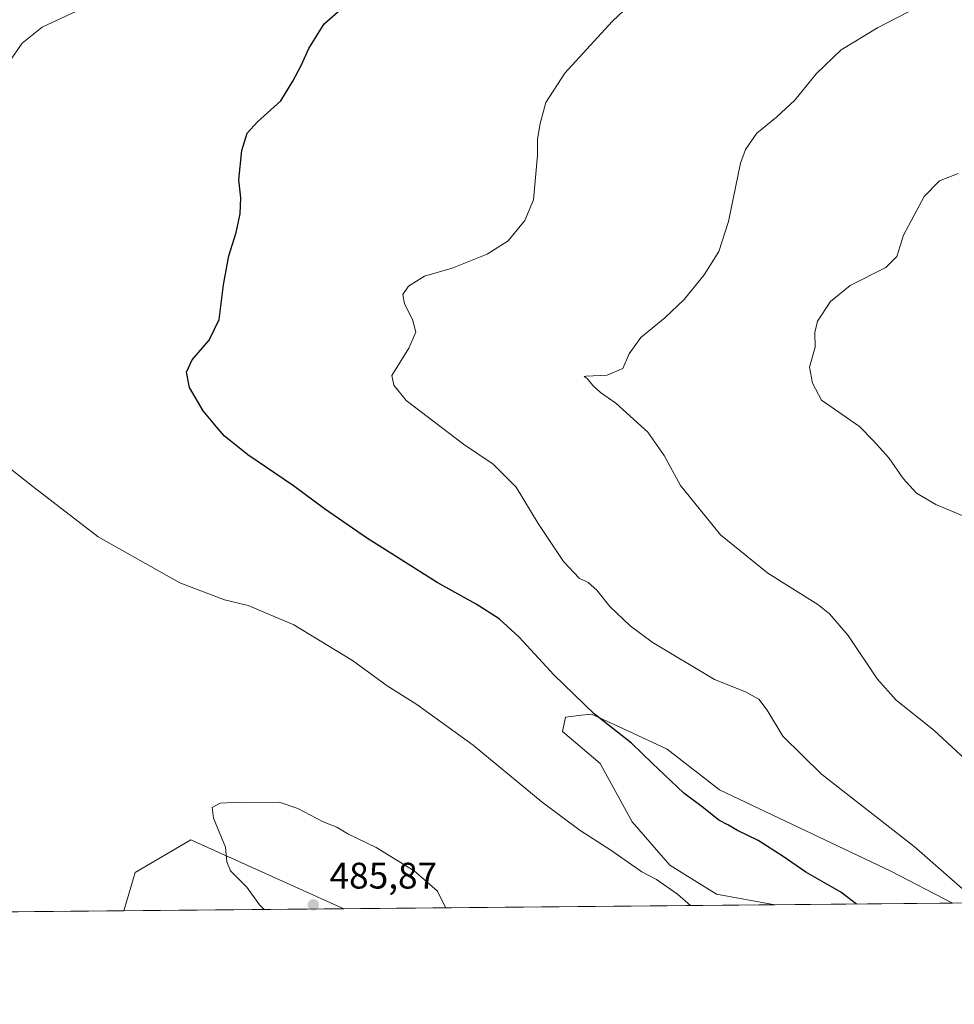
# Model space of a CAD drawing. Units: metres. Extents: x 563336 to 566781, y 4703274 to 4705619.
# Drawn here: x 566063 to 566317, y 4703274 to 4703541 of the extents above; entities that cross this region are included whole.
import ezdxf

# ---------------------------------------------------------------- set-up
doc = ezdxf.new("R2010")
doc.units = ezdxf.units.M
doc.header["$MEASUREMENT"] = 0
for name, color, linetype, lineweight in [('Arbolado forestal CxS', 92, 'Continuous', 0), ('Comarca CxS', 21, 'Continuous', 0), ('Comunidad Autónoma CxS', 142, 'Continuous', 0), ('Cultivos herbáceos CxS', 92, 'Continuous', 0), ('Cultivos leñosos CxS', 92, 'Continuous', 0), ('Curva de nivel maestra', 30, 'Continuous', 30), ('Curva de nivel normal', 30, 'Continuous', 0), ('Matorral CxS', 135, 'Continuous', 0), ('Municipio CxS', 4, 'Continuous', 0), ('Provincia CxS', 1, 'Continuous', 0), ('Punto de cota en terreno', 7, 'Continuous', 0), ('Rótulo de punto de cota en terreno', 7, 'Continuous', 0)]:
    doc.layers.add(name, color=color, linetype=linetype, lineweight=lineweight)
doc.styles.add('Style-Arial', font='txt')

# ---------------------------------------------------------------- blocks, each defined once
blk = doc.blocks.new('*U12')
at = {"layer": 'Cultivos herbáceos CxS', "color": 92, "linetype": 'Continuous', "lineweight": 0}
blk.add_polyline3d([(566510.5221999995, 4703303.260600001, 447.3803000000044), (566316.2768000001, 4703301.460999999, 471.1447999999946), (566299.5280999999, 4703310.1461, 471.9389999999985), (566253.0604999998, 4703332.1985, 474.1175999999978), (566238.8835000005, 4703343.225500001, 474.1716000000015), (566224.3340999996, 4703349.9409, 475.0135000000009), (566223.5549, 4703350.3007, 475.0518000000012), (566223.5465000002, 4703350.304500001, 475.0522000000056), (566223.5383000001, 4703350.308300001, 475.0525999999954), (566218.4068999998, 4703352.676899999, 475.4716000000044), (566217.5960999997, 4703352.5867, 475.6270999999979), (566215.7105, 4703352.376900001, 475.9422999999952), (566211.3180999998, 4703351.888699999, 476.6432000000059), (566210.5307, 4703347.9509, 477.4937000000064), (566220.7697000002, 4703339.286699999, 477.5678000000044), (566229.4323000005, 4703323.535700001, 478.8481000000029), (566239.6700999998, 4703311.7215, 479.2618999999977), (566252.2720999997, 4703303.846100001, 478.5500999999931), (566268.1250999998, 4703301.014799999, 477.274900000004), (566151.2385, 4703299.9319, 485.8880999999965), (566109.8474000003, 4703318.570900001, 484.7707999999984), (566094.6969, 4703309.793500001, 482.7960000000021), (566091.6310999999, 4703299.379699999, 481.1676000000007), (565957.9382999997, 4703298.141100001, 475.767200000002)], dxfattribs=at)
blk = doc.blocks.new('5PATER')
at = {"layer": 'Cultivos leñosos CxS', "linetype": 'Continuous', "lineweight": 0}
h = blk.add_hatch(color=51, dxfattribs=at)
edge = h.paths.add_edge_path()
edge.add_ellipse((0, 0), major_axis=(-0.1095731443231308, -0.1110710700762829), ratio=0.9994222409660322, start_angle=0, end_angle=360)

msp = doc.modelspace()

# ---------------------------------------------------------------- linework, layer by layer
at = {"layer": 'Arbolado forestal CxS', "color": 92, "linetype": 'Continuous', "lineweight": 0, "extrusion": (-0.07893926345760338, -0.0007312894261693133, 0.9968791591263939), "elevation": -47646.66355264985, "flags": 128}
msp.add_lwpolyline([(-4697853.552474643, 607831.806664738), (-4697853.552474644, 607772.010091426)], dxfattribs=at)
at = {"layer": 'Arbolado forestal CxS', "color": 92, "linetype": 'Continuous', "lineweight": 0}
msp.add_polyline3d([(566151.2381999996, 4703299.932, 485.8880999999965), (566109.8474000003, 4703318.570900001, 484.7707999999984), (566094.6969, 4703309.793500001, 482.7960000000021), (566091.6310999999, 4703299.379799999, 481.1676000000007)], dxfattribs=at)
msp.add_3dface([(566151.2385, 4703299.9319, 485.8880999999965), (566091.6310999999, 4703299.379699999, 481.1676000000007), (566094.6969, 4703309.793500001, 482.7960000000021), (566109.8474000003, 4703318.570900001, 484.7707999999984)], dxfattribs=at)
at = {"layer": 'Comarca CxS', "color": 21, "linetype": 'Continuous', "lineweight": 0, "flags": 128}
msp.add_lwpolyline([(564963.247743463, 4703288.925594145), (563356.5400004744, 4703274.039982939), (563356.4025000009, 4703289.2035), (563335.570000476, 4705587.229982915), (564399.785400001, 4705597.093000002), (564637.6344912874, 4705599.297298411), (565129.0648999996, 4705603.851799999), (566275.5488677802, 4705614.477134943), (566759.2500005009, 4705618.959982914), (566768.5031833643, 4704651.749405978), (566781.3800004992, 4703305.769982938)], close=True, dxfattribs=at)
at = {"layer": 'Comunidad Autónoma CxS', "color": 142, "linetype": 'Continuous', "lineweight": 0, "flags": 128}
msp.add_lwpolyline([(564963.247743463, 4703288.925594145), (563356.5400004744, 4703274.039982939), (563356.4025000009, 4703289.2035), (563335.570000476, 4705587.229982915), (564399.785400001, 4705597.093000002), (564637.6344912874, 4705599.297298411), (565129.0648999996, 4705603.851799999), (566275.5488677802, 4705614.477134943), (566759.2500005009, 4705618.959982914), (566768.5031833643, 4704651.749405978), (566781.3800004992, 4703305.769982938)], close=True, dxfattribs=at)
at = {"layer": 'Cultivos herbáceos CxS', "color": 92, "linetype": 'Continuous', "lineweight": 0, "extrusion": (0.1214268747614553, 0.001125030228227374, 0.9925997422892329), "elevation": 74525.03014140663, "flags": 128}
msp.add_lwpolyline([(4697852.86115314, -605491.905743357), (4697852.861153141, -605296.2037612484)], dxfattribs=at)
at = {"layer": 'Cultivos herbáceos CxS', "color": 92, "linetype": 'Continuous', "lineweight": 0, "extrusion": (0.07348290942022195, 0.0006807844053716551, 0.9972962441299641), "elevation": 45288.94779411422, "flags": 128}
msp.add_lwpolyline([(4697853.200932773, -608131.9485175142), (4697853.200932773, -608014.7398978506)], dxfattribs=at)
at = {"layer": 'Cultivos herbáceos CxS', "color": 92, "linetype": 'Continuous', "lineweight": 0, "extrusion": (-0.04035775159905386, -0.0003738955909247759, 0.9991852241141059), "elevation": -24123.95277082788, "flags": 128}
msp.add_lwpolyline([(-4697853.199339981, 609162.0257786228), (-4697853.199339981, 609028.21831813)], dxfattribs=at)
at = {"layer": 'Cultivos herbáceos CxS', "color": 92, "linetype": 'Continuous', "lineweight": 0}
for points in [[(566316.2766000004, 4703301.461100001, 471.1447999999946), (566299.5280999999, 4703310.1461, 471.9389999999985), (566253.0604999998, 4703332.1985, 474.1175999999978), (566238.8835000005, 4703343.225500001, 474.1716000000015), (566224.3340999996, 4703349.9409, 475.0135000000009), (566223.5549, 4703350.3007, 475.0518000000012), (566223.5465000002, 4703350.304500001, 475.0522000000056), (566223.5383000001, 4703350.308300001, 475.0525999999954), (566218.4068999998, 4703352.676899999, 475.4716000000044), (566217.5960999997, 4703352.5867, 475.6270999999979), (566215.7105, 4703352.376900001, 475.9422999999952), (566211.3180999998, 4703351.888699999, 476.6432000000059), (566210.5307, 4703347.9509, 477.4937000000064), (566220.7697000002, 4703339.286699999, 477.5678000000044), (566229.4323000005, 4703323.535700001, 478.8481000000029), (566239.6700999998, 4703311.7215, 479.2618999999977), (566252.2720999997, 4703303.846100001, 478.5500999999931), (566268.1244999999, 4703301.015000001, 477.274900000004)], [(566151.2381999996, 4703299.932, 485.8880999999965), (566109.8474000003, 4703318.570900001, 484.7707999999984), (566094.6969, 4703309.793500001, 482.7960000000021), (566091.6310999999, 4703299.379799999, 481.1676000000007)]]:
    msp.add_polyline3d(points, dxfattribs=at)
at = {"layer": 'Curva de nivel maestra', "color": 30, "linetype": 'Continuous', "lineweight": 30, "elevation": 475, "flags": 128}
msp.add_lwpolyline([(566290.2330999998, 4703301.219900001), (566285.9400000004, 4703304.460100001), (566276.4699999997, 4703309.840100001), (566270.3200000003, 4703314.140100001), (566263.5899999999, 4703318.390100001), (566258.0099999999, 4703321.140100001), (566255.3399999999, 4703322.700099999), (566252.8799999999, 4703323.9801), (566248.7199999997, 4703327.290100001), (566243.4299999997, 4703331.2301), (566234.8099999996, 4703339.420100001), (566229.2699999996, 4703344.800100001), (566219.1600000003, 4703352.800100001), (566208.2000000002, 4703363.340100001), (566198.8399999999, 4703373.530099999), (566193.3700000001, 4703378.520099999), (566187.1299999999, 4703382.4901), (566176.5599999996, 4703388.3201), (566157.4100000003, 4703400.5001), (566146.0099999999, 4703408.290100001), (566137.5999999996, 4703414.530099999), (566125.29, 4703422.950099999), (566121.1399999997, 4703426.3201), (566118.9000000004, 4703427.9901), (566116.7800000003, 4703430.540100001), (566113.1200000001, 4703434.880100001), (566109.4800000004, 4703441.2401), (566108.6299999999, 4703445.3301), (566110.1799999997, 4703448.7301), (566114.7400000002, 4703454.040100001), (566117.4699999997, 4703459.640100001), (566118.6799999997, 4703469.040100001), (566120.1399999997, 4703476.890100001), (566122.0899999999, 4703483.1801), (566123.2199999997, 4703488.300100001), (566123.3899999997, 4703492.620100001), (566122.8600000005, 4703497.4801), (566123.5999999996, 4703505.4301), (566125.0700000003, 4703510.100099999), (566127.8399999999, 4703513.220100001), (566134.2199999997, 4703518.940099999), (566137.4299999997, 4703524.220100001), (566139.6900000004, 4703528.4301), (566141.7599999999, 4703533.100099999), (566145.9199999999, 4703539.7601), (566153.2999999998, 4703546.190099999)], dxfattribs=at)
at = {"layer": 'Curva de nivel normal', "color": 30, "linetype": 'Continuous', "lineweight": 0, "flags": 128}
for points, elevation in [([(566323.2858999996, 4703301.525900001), (566305.8399999999, 4703316.780099999), (566280.7300000004, 4703336.450099999), (566270.2800000003, 4703346.710100001), (566266.0099999999, 4703353.770099999), (566263.7199999997, 4703356.780099999), (566260.1200000001, 4703358.770099999), (566251.75, 4703362.0701), (566234.8399999999, 4703372.190099999), (566228.8399999999, 4703376.600099999), (566223.4100000003, 4703381.8301), (566219.8700000001, 4703386.290100001), (566217.5099999999, 4703388.370100001), (566215.0599999996, 4703389.5701), (566210.8200000003, 4703394.020099999), (566203.9199999999, 4703404.340100001), (566197.9699999997, 4703414.200099999), (566191.79, 4703420.460100001), (566183.7000000002, 4703425.8201), (566168.2000000002, 4703437.670100001), (566164.79, 4703441.840100001), (566164.2699999996, 4703444.4301), (566168.9100000003, 4703451.9001), (566170.7599999999, 4703456.1801), (566169.8499999996, 4703459.620100001), (566167.7000000002, 4703463.9001), (566167.29, 4703466.4301), (566168.8200000003, 4703468.640100001), (566173.0999999996, 4703471.360099999), (566180.6100000005, 4703473.5601), (566190.1699999999, 4703477.3101), (566195.8200000003, 4703480.960100001), (566200.29, 4703486.4301), (566202.6799999997, 4703492.100099999), (566203.7599999999, 4703504.210100001), (566203.79, 4703508.540100001), (566204.4500000002, 4703512.7601), (566206.0199999996, 4703518.4301), (566211.1399999997, 4703526.4301), (566223.9699999997, 4703540.4301), (566231.79, 4703547.780099999)], 470), ([(566078.7999999998, 4703543.1801), (566069.4900000002, 4703538.850099999), (566064.1299999999, 4703534.5001), (566056.6200000001, 4703523.780099999)], 480), ([(566322.1200000001, 4703338.2401), (566311.2000000002, 4703348.300100001), (566301, 4703356.440099999), (566295.79, 4703362.2301), (566287.9500000002, 4703373.9801), (566282.8799999999, 4703379.870100001), (566279.7199999997, 4703382.370100001), (566266.2100000001, 4703390.860099999), (566253.3300000001, 4703401.290100001), (566242.5599999996, 4703414.610099999), (566238.0700000003, 4703422.8201), (566233.7100000001, 4703429.090100001), (566225.0300000003, 4703436.950099999), (566220.8099999996, 4703439.860099999), (566218.7199999997, 4703441.7301), (566217.2000000002, 4703443.6501), (566216.4600000001, 4703444.200099999), (566216.9699999997, 4703444.290100001), (566222.6600000003, 4703444.5701), (566226.8499999996, 4703446.390100001), (566228.6299999999, 4703450.340100001), (566231.7999999998, 4703454.7601), (566238.3099999996, 4703460.100099999), (566243.5300000003, 4703465.020099999), (566248.9600000001, 4703471.7601), (566252.9000000004, 4703478.100099999), (566255.5199999996, 4703486.170100001), (566258.7599999999, 4703501.960100001), (566260.0999999996, 4703505.6801), (566263.2199999997, 4703510.100099999), (566268.5599999996, 4703514.4301), (566273.4900000002, 4703519.120100001), (566279.3200000003, 4703526.2401), (566286.0700000003, 4703532.6801), (566295.9299999997, 4703538.700099999), (566306.7400000002, 4703544.300100001)], 465), ([(566320.54, 4703405.780099999), (566311.7300000004, 4703409.540100001), (566306.4699999997, 4703412.590100001), (566302.8799999999, 4703416.5101), (566298.9600000001, 4703422.170100001), (566294.8700000001, 4703426.7601), (566291.04, 4703430.6601), (566280.7199999997, 4703437.8101), (566278.29, 4703442.380100001), (566277.4500000002, 4703446.7501), (566279.0099999999, 4703452.100099999), (566278.9100000003, 4703456.100099999), (566279.6799999997, 4703459.200099999), (566283.2000000002, 4703464.4901), (566288.4800000004, 4703468.860099999), (566298.1600000003, 4703473.7301), (566301.1200000001, 4703476.720100001), (566302.9800000004, 4703482.4901), (566308.54, 4703492.970100001), (566312.7000000002, 4703497.200099999), (566317.7999999998, 4703499.220100001)], 460), ([(566058.79, 4703420.880100001), (566066.9800000004, 4703414.380100001), (566084.7199999997, 4703400.720100001), (566106.8300000001, 4703388.2301), (566118.9400000004, 4703383.700099999), (566125.3200000003, 4703382.0801), (566137.7599999999, 4703376.850099999), (566153.5999999996, 4703367.2601), (566163.0199999996, 4703360.390100001), (566171.0700000003, 4703355.270099999), (566186.3700000001, 4703344.280099999), (566205.0700000003, 4703328.780099999), (566215.3399999999, 4703321.110099999), (566223.6299999999, 4703315.860099999), (566232, 4703309.960100001), (566236.0099999999, 4703307.8201), (566241.6699999999, 4703303.920100001), (566245.2123999996, 4703300.8026)], 480), ([(566178.7565000001, 4703300.187000001), (566178.7100000001, 4703300.470100001), (566176.6299999999, 4703304.710100001), (566170.3499999996, 4703310.1801), (566160.0099999999, 4703316.5001), (566152.3399999999, 4703320.220100001), (566149.3399999999, 4703322.040100001), (566145.6699999999, 4703323.4901), (566138.7999999998, 4703327.120100001), (566133.7300000004, 4703328.8201), (566124.7699999996, 4703328.600099999), (566121.3099999996, 4703328.770099999), (566117.75, 4703328.5601), (566115.6100000005, 4703327.420100001), (566115.9199999999, 4703324.5101), (566119.2400000002, 4703316.6601), (566119.5599999996, 4703312.6501), (566120.5800000001, 4703310.2501), (566124.9500000002, 4703305.800100001), (566128.4100000003, 4703301.0101), (566129.6479000002, 4703299.731899999)], 485)]:
    msp.add_lwpolyline(points, dxfattribs=dict(at, elevation=elevation))
at = {"layer": 'Matorral CxS', "color": 135, "linetype": 'Continuous', "lineweight": 0, "extrusion": (0.1262780285487162, 0.001169899059332227, 0.9919941989961639), "elevation": 77483.06383270309, "flags": 128}
msp.add_lwpolyline([(4697853.235495467, -604921.7569355317), (4697853.235495467, -604873.2145484445)], dxfattribs=at)
at = {"layer": 'Matorral CxS', "color": 135, "linetype": 'Continuous', "lineweight": 0}
msp.add_polyline3d([(566316.2768000001, 4703301.460999999, 471.1447999999946), (566268.1250999998, 4703301.014799999, 477.274900000004), (566252.2720999997, 4703303.846100001, 478.5500999999931), (566239.6700999998, 4703311.7215, 479.2618999999977), (566229.4323000005, 4703323.535700001, 478.8481000000029), (566220.7697000002, 4703339.286699999, 477.5678000000044), (566210.5307, 4703347.9509, 477.4937000000064), (566211.3180999998, 4703351.888699999, 476.6432000000059), (566215.7105, 4703352.376900001, 475.9422999999952), (566217.5960999997, 4703352.5867, 475.6270999999979), (566218.4068999998, 4703352.676899999, 475.4716000000044), (566223.5383000001, 4703350.308300001, 475.0525999999954), (566223.5465000002, 4703350.304500001, 475.0522000000056), (566223.5549, 4703350.3007, 475.0518000000012), (566224.3340999996, 4703349.9409, 475.0135000000009), (566238.8835000005, 4703343.225500001, 474.1716000000015), (566253.0604999998, 4703332.1985, 474.1175999999978), (566299.5280999999, 4703310.1461, 471.9389999999985)], close=True, dxfattribs=at)
msp.add_polyline3d([(566316.2766000004, 4703301.461100001, 471.1447999999946), (566299.5280999999, 4703310.1461, 471.9389999999985), (566253.0604999998, 4703332.1985, 474.1175999999978), (566238.8835000005, 4703343.225500001, 474.1716000000015), (566224.3340999996, 4703349.9409, 475.0135000000009), (566223.5549, 4703350.3007, 475.0518000000012), (566223.5465000002, 4703350.304500001, 475.0522000000056), (566223.5383000001, 4703350.308300001, 475.0525999999954), (566218.4068999998, 4703352.676899999, 475.4716000000044), (566217.5960999997, 4703352.5867, 475.6270999999979), (566215.7105, 4703352.376900001, 475.9422999999952), (566211.3180999998, 4703351.888699999, 476.6432000000059), (566210.5307, 4703347.9509, 477.4937000000064), (566220.7697000002, 4703339.286699999, 477.5678000000044), (566229.4323000005, 4703323.535700001, 478.8481000000029), (566239.6700999998, 4703311.7215, 479.2618999999977), (566252.2720999997, 4703303.846100001, 478.5500999999931), (566268.1244999999, 4703301.015000001, 477.274900000004)], dxfattribs=at)
at = {"layer": 'Municipio CxS', "color": 4, "linetype": 'Continuous', "lineweight": 0, "flags": 128}
msp.add_lwpolyline([(566768.5031833643, 4704651.749405978), (566781.3800004992, 4703305.769982938), (564963.247743463, 4703288.925594145)], dxfattribs=at)
at = {"layer": 'Provincia CxS', "color": 1, "linetype": 'Continuous', "lineweight": 0, "flags": 128}
msp.add_lwpolyline([(564963.247743463, 4703288.925594145), (563356.5400004744, 4703274.039982939), (563356.4025000009, 4703289.2035), (563335.570000476, 4705587.229982915), (564399.785400001, 4705597.093000002), (564637.6344912874, 4705599.297298411), (565129.0648999996, 4705603.851799999), (566275.5488677802, 4705614.477134943), (566759.2500005009, 4705618.959982914), (566768.5031833643, 4704651.749405978), (566781.3800004992, 4703305.769982938)], close=True, dxfattribs=at)

# ---------------------------------------------------------------- block references
at = {"layer": 'Cultivos herbáceos CxS', "color": 92, "linetype": 'Continuous', "lineweight": 0}
msp.add_blockref('*U12', (0, 0), dxfattribs=at)
at = {"layer": 'Punto de cota en terreno', "color": 7, "linetype": 'Continuous', "lineweight": 0, "xscale": 10, "yscale": 10, "zscale": 10}
msp.add_blockref('5PATER', (566143, 4703301, 485.8699999999953), dxfattribs=at)

# ---------------------------------------------------------------- texts
at = {"layer": 'Rótulo de punto de cota en terreno', "color": 7, "linetype": 'Continuous', "lineweight": 0, "style": 'Style-Arial'}
msp.add_text('485,87', height=7.000000000000002, dxfattribs=at).set_placement((566147.4096999997, 4703305.409700001))

doc.saveas('drawing.dxf')
